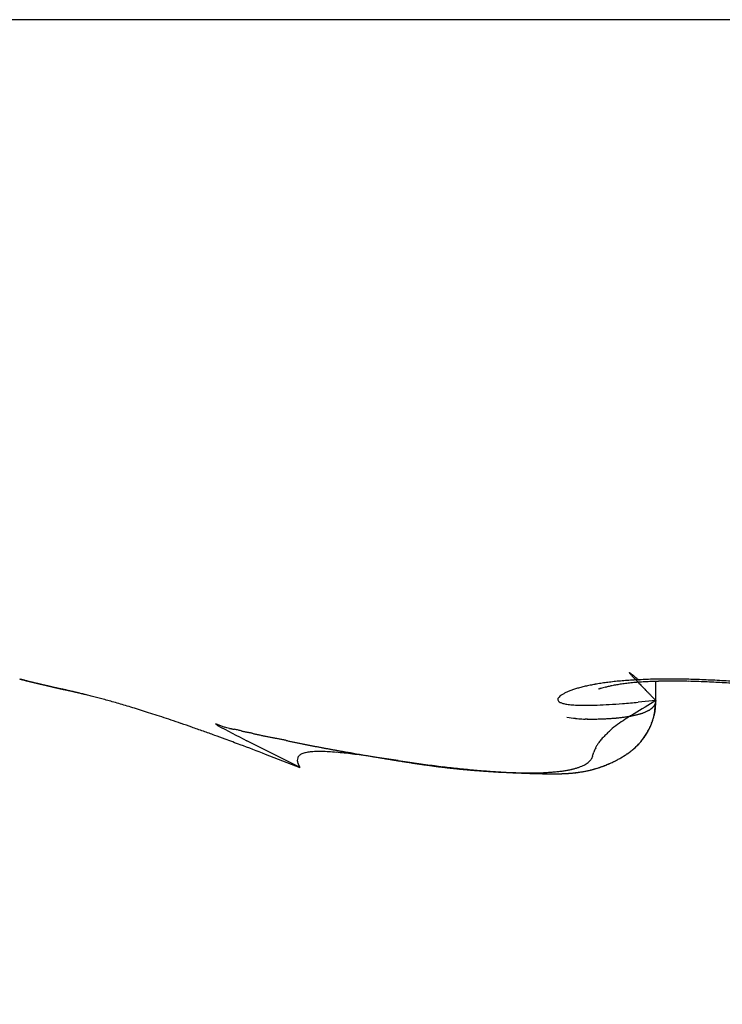
# Model space of a CAD drawing. Units: millimetres. Extents: x -3217 to 5220, y -3039 to 2395.
# Drawn here: x 5069 to 5071, y 2178 to 2180 of the extents above; entities that cross this region are included whole.
import ezdxf

# ---------------------------------------------------------------- set-up
doc = ezdxf.new("R2010")
doc.units = ezdxf.units.MM
for name, color, linetype in [('dimension-Bemassung', 5, 'Continuous'), ('hatching-Schraffur', 5, 'Continuous'), ('outline-Körperkante', 7, 'Continuous')]:
    doc.layers.add(name, color=color, linetype=linetype)

# ---------------------------------------------------------------- blocks, each defined once
blk = doc.blocks.new('WinDrive2201_Drive')
at = {"layer": 'outline-Körperkante'}
for p, q in [((11.9141, -11.7575), (2.0859, -11.7575)), ((4.6226, -12.9621), (4.6256, -12.963)), ((4.6226, -12.9621), (4.6228, -12.9622)), ((4.6277, -12.9637), (4.6278, -12.9638)), ((4.6492, -12.9687), (4.6504, -12.969)), ((5.7849, -13.0016), (5.7849, -12.9653)), ((5.6799, -12.9808), (5.6807, -12.9805)), ((5.7849, -13.0016), (5.7527, -13.0048)), ((5.7849, -13.0016), (5.7808, -12.9974)), ((5.7849, -13.0016), (5.7849, -13.0028)), ((4.9802, -13.0437), (4.9967, -13.0502)), ((5.1349, -13.1242), (5.0375, -13.075)), ((5.2544, -13.1017), (5.2639, -13.1033)), ((5.1349, -13.1242), (5.1311, -13.1172))]:
    blk.add_line(p, q, dxfattribs=at)
for centre, radius, start, end in [((5.7367, -12.9509), 0.000243, 118.5261, 143.8457), ((5.7383, -12.9503), 0.00186, 196.3733, 203.5929), ((5.7367, -12.9508), 0.000153, 21.4515, 124.6935), ((5.7432, -12.9472), 0.00765, 209.8491, 213.01), ((5.7365, -12.9519), 0.00112, 49.8996, 72.2475), ((5.7534, -12.9391), 0.0207, 216.5164, 218.2943), ((5.7344, -12.9557), 0.00551, 52.7943, 59.3185), ((5.7717, -12.9242), 0.0442, 218.7364, 219.8424), ((5.7291, -12.9644), 0.0156, 53.2574, 56.3074), ((5.8003, -12.8998), 0.0818, 220.1085, 220.8635), ((5.7176, -12.9799), 0.035, 51.8504, 53.4986), ((5.8426, -12.8619), 0.1386, 221.2922, 221.8281), ((5.6981, -13.0058), 0.0674, 51.3671, 52.3729), ((5.6735, -13.0385), 0.1083, 51.2881, 52.0303), ((4.6235, -12.9607), 0.00168, 243.5599, 262.2347), ((4.6293, -12.9421), 0.0212, 253.5099, 255.9798), ((4.6445, -12.8862), 0.0791, 255.0662, 255.9644), ((4.6742, -12.7744), 0.1948, 255.4675, 255.932), ((4.3063, -13.9958), 1.081, 72.7163, 72.8201), ((4.7227, -12.5801), 0.395, 255.9698, 256.2478), ((4.5992, -13.0466), 0.0876, 70.7738, 71.1749), ((4.6289, -12.9597), 0.00417, 252.583, 254.0185), ((4.6274, -12.9644), 0.000709, 70.2875, 72.8426), ((4.6279, -12.9636), 0.000174, 219.5351, 292.3924), ((4.6228, -12.9881), 0.0248, 77.5745, 78.236), ((4.6283, -12.9624), 0.00147, 256.7041, 260.676), ((4.5947, -13.102), 0.1422, 76.252, 76.4054), ((4.5674, -13.226), 0.2691, 76.7761, 76.8788), ((4.7926, -12.2915), 0.6919, 256.3022, 256.4888), ((4.5113, -13.463), 0.5126, 76.6698, 76.733), ((4.3434, -14.1861), 1.255, 76.7944, 76.8244), ((4.001, -15.7182), 2.8249, 77.1177, 77.1323), ((3.0377, -19.6926), 6.9142, 76.67223, 76.6787), ((4.8978, -11.8761), 1.1205, 256.222, 256.3536), ((-39.3472, -191.0807), 183.4651, 76.130183, 76.130444), ((6.4895, -4.9813), 8.1966, 256.90502, 256.91119), ((6.0639, -6.8358), 6.294, 256.86177, 256.87018), ((5.0337, -11.3113), 1.7013, 256.394, 256.4917), ((6.2749, -6.2616), 6.9015, 256.24693, 256.25497), ((6.4143, -5.3866), 7.7849, 256.78837, 256.79578), ((6.7087, -4.0732), 9.1309, 256.88025, 256.88688), ((5.2154, -10.5555), 2.4787, 256.4878, 256.5622), ((7.0229, -2.8526), 10.3909, 256.72635, 256.73236), ((7.3402, -1.4332), 11.8453, 256.81428, 256.81979), ((7.816, 0.078), 13.4257, 256.31345, 256.31851), ((5.4463, -9.5792), 3.4819, 256.6008, 256.6591), ((8.1052, 1.8795), 15.2451, 256.86366, 256.86829), ((8.5512, 3.6121), 17.0338, 256.73139, 256.73564), ((5.7557, -8.3384), 4.7607, 256.4811, 256.5275), ((9.0322, 5.7576), 19.2325, 256.80743, 256.81135), ((9.5664, 7.9886), 21.5265, 256.78187, 256.78548), ((10.1481, 10.5871), 24.1893, 256.85109, 256.85442), ((6.1154, -6.7653), 6.3743, 256.67782, 256.71532), ((10.79, 13.0903), 26.7729, 256.73513, 256.73821), ((11.6893, 16.1983), 30.0047, 256.42814, 256.43099), ((12.2562, 19.6271), 33.4718, 256.86466, 256.8673), ((5.1931, -10.7424), 2.2918, 256.3012, 256.3308), ((6.5821, -4.8216), 8.3732, 256.66346, 256.69405), ((13.0946, 22.9117), 36.861, 256.75826, 256.7607), ((5.2365, -10.5917), 2.4485, 256.1783, 256.2067), ((14.0136, 27.0002), 41.0514, 256.819, 256.82126), ((5.2756, -10.3732), 2.6701, 256.5088, 256.5355), ((5.333, -10.0689), 2.9794, 256.8245, 256.849), ((15.02, 31.2168), 45.3863, 256.79786, 256.79996), ((7.163, -2.3556), 10.9067, 256.70579, 256.73095), ((5.4404, -9.7556), 3.3091, 256.2713, 256.294), ((16.1202, 36.1165), 50.4078, 256.85416, 256.85611), ((5.5021, -9.4271), 3.6429, 256.5771, 256.5982), ((17.6474, 41.2026), 55.709, 256.51604, 256.51784), ((5.5687, -9.0653), 4.0103, 256.8698, 256.8894), ((5.7082, -8.682), 4.4155, 256.2547, 256.2727), ((18.6503, 46.7425), 61.3309, 256.813399, 256.815078), ((7.8943, 0.7029), 14.0514, 256.69106, 256.7118), ((5.7589, -8.2031), 4.8932, 257.0271, 257.0438), ((20.1109, 53.2378), 67.9881, 256.865199, 256.866757), ((5.9255, -7.7339), 5.3881, 256.4351, 256.4505), ((5.7453, -13.374), 0.4083, 98.6124, 100.0331), ((5.7562, -13.4411), 0.4763, 97.4224, 98.7005), ((5.7665, -13.5111), 0.547, 96.3824, 97.5484), ((5.7753, -13.5865), 0.623, 95.3485, 96.4164), ((5.778, -13.3428), 0.3755, 98.5915, 99.9816), ((5.784, -13.6625), 0.6994, 94.4891, 95.4791), ((5.7734, -13.3197), 0.352, 96.811, 98.4091), ((5.7909, -13.7438), 0.781, 93.6093, 94.5294), ((5.7782, -13.3499), 0.3825, 95.431, 96.9949), ((5.9022, -12.8069), 0.2197, 222.1499, 222.5487), ((5.9874, -12.7305), 0.3342, 222.3194, 222.6216), ((5.6391, -13.0809), 0.1629, 50.5634, 51.1486), ((6.098, -12.6261), 0.4863, 222.8515, 223.0866), ((5.7967, -13.824), 0.8614, 92.7894, 93.6534), ((5.786, -13.4246), 0.4576, 94.1315, 95.5163), ((5.5631, -13.1768), 0.2852, 50.689, 51.0231), ((6.2463, -12.4843), 0.6914, 223.2711, 223.4558), ((5.3235, -13.4684), 0.6627, 50.4905, 50.6294), ((6.4464, -12.2947), 0.967, 223.4576, 223.6048), ((5.4415, -13.323), 0.4754, 50.0175, 50.3111), ((6.7057, -12.0478), 1.3251, 223.602, 223.7197), ((5.2125, -13.6005), 0.8352, 49.9279, 50.2186), ((7.044, -11.7242), 1.7932, 223.7221, 223.8168), ((7.4932, -11.2924), 2.4163, 223.8287, 223.905), ((3.7313, -15.3715), 3.144, 49.9405, 50.047), ((8.0922, -10.7054), 3.255, 224.0378, 224.0991), ((5.7946, -13.5135), 0.5469, 93.1396, 94.3574), ((8.8985, -9.9462), 4.3624, 223.8905, 223.9395), ((5.8008, -13.9065), 0.944, 91.984, 92.7986), ((5.802, -13.6237), 0.6573, 92.1949, 93.2578), ((5.8046, -13.9827), 1.0203, 91.2667, 92.0442), ((5.8075, -13.7392), 0.7729, 91.3331, 92.2749), ((5.8078, -14.072), 1.1096, 90.5979, 91.3333), ((5.8116, -13.8573), 0.8912, 90.5738, 91.4226), ((5.8085, -14.1684), 1.206, 89.8878, 90.5824), ((5.8147, -13.9824), 1.0163, 89.9085, 90.6787), ((5.8104, -14.276), 1.3137, 89.3291, 89.982), ((5.8145, -14.1151), 1.1489, 89.2015, 89.9052), ((5.8092, -14.3953), 1.4329, 88.7209, 89.3332), ((5.8147, -14.247), 1.2808, 88.6479, 89.2962), ((5.8074, -14.5063), 1.544, 88.1674, 88.7462), ((5.8124, -14.3804), 1.4143, 88.0799, 88.6822), ((5.8044, -14.6112), 1.6489, 87.6299, 88.1814), ((5.8084, -14.513), 1.5469, 87.5331, 88.0965), ((5.8014, -14.7111), 1.7488, 87.1399, 87.6679), ((5.804, -14.6413), 1.6753, 87.0382, 87.5689), ((5.7977, -14.8033), 1.8411, 86.6575, 87.1658), ((5.7994, -14.7629), 1.797, 86.5887, 87.0919), ((5.7921, -14.8866), 1.9246, 86.1453, 86.6372), ((5.7914, -14.8777), 1.9121, 86.0764, 86.5569), ((21.6997, 59.9256), 74.862, 256.845569, 256.847015), ((6.0296, -7.148), 5.9822, 256.7964, 256.81067), ((8.8427, 4.6718), 18.1321, 256.67786, 256.69488), ((6.1924, -6.559), 6.5929, 256.60094, 256.61407), ((23.8957, 67.3665), 82.6086, 256.538181, 256.539522), ((6.3698, -5.8772), 7.2973, 256.49821, 256.51032), ((25.3934, 75.9178), 91.2752, 256.874741, 256.875985), ((6.5253, -5.0814), 8.1075, 256.75393, 256.76503), ((27.5587, 85.052), 100.6624, 256.856208, 256.85736), ((6.747, -4.216), 9.0006, 256.65206, 256.66227), ((9.9088, 9.2998), 22.8812, 256.76392, 256.77814), ((30.4297, 95.4253), 111.4177, 256.632535, 256.633603), ((6.9487, -3.1882), 10.0473, 256.8955, 256.90481), ((7.2322, -2.0647), 11.2058, 256.79466, 256.80317), ((32.5145, 106.5095), 122.6847, 256.88307, 256.884058), ((7.5754, -0.777), 12.538, 256.6194, 256.6271), ((36.0748, 119.5294), 136.1739, 256.668246, 256.669159), ((11.1803, 14.5988), 28.3306, 256.72596, 256.73804), ((7.9562, 0.7181), 14.0806, 256.52673, 256.53372), ((38.9431, 134.3655), 151.2729, 256.907689, 256.908525), ((8.3379, 2.5785), 15.9789, 256.75635, 256.76261), ((43.0065, 148.4379), 165.9018, 256.642489, 256.643266), ((8.7576, 4.6606), 18.1019, 256.97839, 256.98401), ((9.53, 7.3412), 20.8881, 256.57568, 256.58065), ((46.1921, 162.462), 180.2825, 256.687851, 256.688582), ((13.3339, 23.8598), 37.8387, 256.78097, 256.79044), ((10.1715, 10.2826), 23.8982, 256.72141, 256.7258), ((51.3738, 188.7566), 207.0661, 256.968517, 256.969168), ((11.0406, 14.5635), 28.2645, 257.00349, 257.00728), ((64.5839, 240.7687), 260.7199, 256.718105, 256.718632), ((12.4101, 19.3193), 33.2076, 256.54975, 256.55302), ((18.4589, 45.5832), 60.1583, 256.766371, 256.772613), ((13.7451, 26.1956), 40.2069, 256.98153, 256.98425), ((61.4588, 227.2797), 246.8738, 256.70531, 256.705875), ((16.1867, 35.5602), 49.8815, 256.67435, 256.67659), ((47.0391, 166.8132), 184.7119, 256.745899, 256.74667), ((19.5676, 50.4879), 65.1867, 256.808523, 256.810256), ((96.0843, 374.642), 398.2493, 256.733337, 256.733701), ((24.7734, 72.1377), 87.4534, 256.726074, 256.727387), ((18.2514, 44.7135), 59.2642, 256.775423, 256.782017), ((-43.4276, -218.5264), 211.1049, 76.822509, 76.823212), ((35.0967, 115.0892), 131.6278, 256.646187, 256.647073), ((148.6936, 602.8284), 632.42, 256.8388536, 256.8390406), ((-4.8231, -53.6077), 41.7281, 76.80758, 76.81119), ((-24.7034, -137.3346), 127.7828, 76.696102, 76.697037), ((0.7928, -29.7052), 17.1748, 76.84069, 76.84963), ((13.8885, 26.0114), 40.0601, 256.74055, 256.75072), ((-9.5224, -74.3263), 62.9726, 76.943786, 76.945719), ((2.0676, -24.1557), 11.4808, 76.71676, 76.73045), ((-4.6265, -52.1724), 40.286, 76.60597, 76.60904), ((2.7549, -21.2108), 8.4567, 76.64509, 76.66417), ((-2.5312, -43.8158), 31.6716, 76.78749, 76.79145), ((60.3644, 223.4624), 242.907, 256.754162, 256.755902), ((-1.2891, -38.5038), 26.2164, 76.77176, 76.77663), ((2.9351, -20.4841), 7.7081, 76.68017, 76.70148), ((-0.4421, -34.7854), 22.4028, 76.69854, 76.70432), ((2.971, -20.3393), 7.559, 76.66949, 76.69154), ((0.3294, -31.5947), 19.1202, 76.74182, 76.74875), ((3.3596, -18.6978), 5.8721, 76.63648, 76.66606), ((-0.7008, -36.0153), 23.6593, 76.75018, 76.76878), ((0.5375, -30.8791), 18.376, 76.85436, 76.86163), ((0.4204, -31.2887), 18.8014, 76.78365, 76.79085), ((3.7156, -17.1994), 4.332, 76.5947, 76.6369), ((1.1063, -28.0749), 15.5161, 76.52707, 76.5361), ((3.3879, -18.545), 5.7169, 76.4963, 76.5268), ((1.9691, -24.6066), 11.9423, 76.6636, 76.67587), ((3.2936, -18.9928), 6.1745, 76.55044, 76.62485), ((-6.2504, -58.911), 47.2176, 76.55835, 76.56175), ((1.2164, -28.1056), 15.5207, 76.93029, 76.93927), ((3.7903, -16.8952), 4.0188, 76.4892, 76.543), ((-14.4157, -93.688), 82.9402, 76.654786, 76.656312), ((2.1006, -23.962), 11.2848, 76.51932, 76.53436), ((3.9061, -16.4085), 3.5185, 76.3705, 76.4697), ((4.0748, -15.7146), 2.8045, 76.323, 76.4951), ((2.4908, -22.4996), 9.7717, 76.7178, 76.74539), ((2.3045, -23.0074), 10.3089, 76.3172, 76.36239), ((-1.7272, -40.1028), 27.8732, 76.57985, 76.59269), ((4.2328, -15.0569), 2.128, 76.0328, 76.2713), ((5.6287, -13.0152), 0.0287, 117.689, 127.7265), ((5.6426, -13.0359), 0.0535, 114.3421, 120.4862), ((5.6572, -13.0627), 0.084, 111.5709, 115.895), ((5.671, -13.0935), 0.1177, 108.9346, 112.2941), ((5.6836, -13.1262), 0.1527, 106.6515, 109.4376), ((5.6957, -13.1632), 0.1917, 104.5432, 106.9344), ((5.7088, -13.2074), 0.2378, 102.878, 104.9338), ((5.721, -13.2573), 0.2892, 101.2389, 103.0387), ((5.7333, -13.3132), 0.3463, 99.8369, 101.4244), ((5.6837, -12.9867), 0.00684, 97.2478, 116.0524), ((5.7234, -13.1177), 0.1437, 104.9002, 106.4076), ((5.7775, -13.3183), 0.3514, 104.1897, 105.0238), ((5.7655, -13.274), 0.3055, 102.85, 104.0357), ((5.7721, -13.3072), 0.3394, 101.4515, 102.6945), ((5.7771, -13.3312), 0.3639, 100.1552, 101.4649), ((10.0213, -8.8458), 5.9344, 224.06811, 224.10669), ((11.5173, -7.3729), 8.0338, 224.22346, 224.25382), ((13.7379, -5.2283), 11.1209, 224.18391, 224.20727), ((17.4216, -1.6692), 16.2431, 224.14653, 224.16345), ((26.2378, 6.9714), 28.5875, 224.27576, 224.28592), ((34.2416, 14.7319), 39.7358, 224.23831, 224.24602), ((4.3093, -14.7348), 1.797, 75.6215, 75.9199), ((4.3373, -14.6296), 1.6882, 75.3184, 75.6542), ((4.3542, -14.5561), 1.6128, 74.8644, 75.2376), ((4.3469, -14.5813), 1.639, 74.4599, 74.8496), ((4.3393, -14.6105), 1.6692, 74.0706, 74.4772), ((4.3111, -14.7029), 1.7658, 73.6066, 74.015), ((5.6099, -12.9998), 0.00431, 152.2923, 187.1774), ((5.6128, -12.9982), 0.00743, 196.9029, 217.573), ((5.6115, -12.9997), 0.00573, 127.8171, 160.9033), ((5.6198, -12.9878), 0.0198, 229.1702, 239.9341), ((5.6179, -13.0036), 0.013, 121.1904, 139.6849), ((5.629, -12.9605), 0.0483, 246.7738, 253.224), ((5.6401, -12.9058), 0.104, 256.0319, 260.1434), ((5.6011, -11.3716), 1.6402, 273.4343, 274.304), ((5.5248, -10.515), 2.5002, 274.5728, 275.2299), ((6.5163, -14.2386), 1.4371, 120.5952, 122.4379), ((33.1783, 13.6581), 38.2249, 224.20504, 224.21349), ((5.5729, -12.9892), 0.2123, 352.1249, 356.6511), ((5.7695, -13.0018), 0.0154, 334.3694, 338.8602), ((5.7707, -13.0021), 0.0142, 338.4117, 343.1906), ((5.7718, -13.0024), 0.0131, 342.7849, 347.9733), ((5.6136, -12.9993), 0.1713, 355.8697, 359.2449), ((5.7724, -13.0024), 0.0125, 347.4687, 352.7997), ((5.7718, -13.0025), 0.0131, 353.5139, 358.663), ((4.2869, -14.7904), 1.8565, 73.2372, 73.6509), ((4.2396, -14.9483), 2.0214, 72.8407, 73.244), ((4.1873, -15.1158), 2.1969, 72.4327, 72.8276), ((4.1309, -15.2957), 2.3854, 72.0578, 72.4447), ((5.6493, -12.8173), 0.1929, 261.9471, 264.8713), ((5.6567, -12.6756), 0.3348, 265.7916, 267.9104), ((5.658, -12.4778), 0.5325, 268.5409, 270.1809), ((5.6521, -12.2123), 0.798, 270.5436, 271.85), ((5.637, -11.9031), 1.1075, 272.1138, 273.2246), ((5.8974, -13.2925), 0.307, 119.6736, 125.6813), ((5.7242, -12.9206), 0.11, 286.5005, 287.705), ((5.728, -12.93), 0.0999, 287.2263, 288.5154), ((5.7309, -12.9395), 0.09, 288.7511, 290.129), ((5.7341, -12.9473), 0.0815, 289.8483, 291.3275), ((5.7373, -12.9553), 0.0729, 291.3249, 292.9104), ((5.74, -12.9617), 0.066, 292.8428, 294.5495), ((5.7433, -12.9682), 0.0587, 294.2842, 296.1181), ((5.7459, -12.9736), 0.0527, 296.139, 298.1172), ((5.7487, -12.9785), 0.0471, 297.9901, 300.1191), ((5.7513, -12.9827), 0.0422, 299.8144, 302.1131), ((5.7538, -12.9864), 0.0376, 301.964, 304.4384), ((5.756, -12.9895), 0.0338, 304.372, 307.0414), ((5.7584, -12.9925), 0.03, 306.8091, 309.6767), ((5.7603, -12.9945), 0.0273, 309.3143, 312.3965), ((5.7621, -12.9966), 0.0245, 312.4896, 315.783), ((5.7638, -12.9982), 0.0222, 315.6292, 319.1427), ((5.7653, -12.9992), 0.0203, 318.6668, 322.3883), ((5.6967, -13.0114), 0.0868, 346.9562, 355.4771), ((5.7666, -13.0002), 0.0188, 322.2436, 326.1616), ((5.3313, -12.9082), 0.4664, 344.9708, 345.5158), ((5.7675, -13.0008), 0.0177, 326.2948, 330.3707), ((5.7686, -13.0012), 0.0165, 329.6328, 333.8923), ((5.6794, -13.0043), 0.1055, 348.7377, 351.6759), ((5.71, -13.0093), 0.0745, 352.0932, 358.1624), ((4.0843, -15.4393), 2.5364, 71.6662, 72.0544), ((3.9661, -15.8033), 2.9191, 71.3575, 71.7126), ((3.7889, -16.3309), 3.4756, 71.056, 71.3697), ((3.7966, -16.3033), 3.4471, 70.6833, 71.0269), ((5.1278, -12.8869), 0.2153, 226.7315, 228.1119), ((5.7061, -12.3981), 0.6396, 262.4903, 263.913), ((5.6607, -12.8714), 0.1643, 262.1474, 266.0993), ((5.6626, -12.8643), 0.1714, 265.6317, 267.7006), ((5.66, -13.33), 0.2944, 90.0571, 90.8199), ((5.657, -12.3331), 0.7025, 270.2177, 270.5725), ((5.6656, -12.6779), 0.3577, 269.7487, 270.4967), ((5.6618, -12.3673), 0.6683, 270.5904, 270.9686), ((5.6483, -12.0041), 1.0317, 271.3798, 271.6136), ((5.6603, -12.3687), 0.6669, 271.4648, 271.824), ((5.6643, -12.4697), 0.5658, 271.7375, 272.1549), ((5.6647, -12.4576), 0.5779, 272.0736, 272.4735), ((5.6646, -12.4736), 0.5619, 272.5523, 272.9555), ((5.6661, -12.5171), 0.5184, 273.0394, 273.4678), ((5.6688, -12.552), 0.4834, 273.3983, 273.8484), ((5.6711, -12.5779), 0.4574, 273.7759, 274.2417), ((5.6737, -12.6066), 0.4286, 274.1802, 274.6656), ((5.816, -13.1903), 0.1765, 123.5519, 128.8921), ((5.6753, -12.6326), 0.4026, 274.7371, 275.2442), ((5.6783, -12.66), 0.375, 275.1826, 275.7137), ((5.6801, -12.684), 0.351, 275.8021, 276.3571), ((5.6842, -12.7077), 0.3269, 276.1064, 276.6883), ((5.6863, -12.7297), 0.3048, 276.7763, 277.3862), ((5.6886, -12.7513), 0.2832, 277.4771, 278.1184), ((5.6919, -12.7719), 0.2622, 278.0561, 278.7298), ((5.6952, -12.7913), 0.2426, 278.6374, 279.3475), ((5.6986, -12.809), 0.2245, 279.249, 279.997), ((5.702, -12.8263), 0.2069, 279.8916, 280.6823), ((5.7047, -12.8428), 0.1903, 280.8113, 281.6464), ((5.7081, -12.8586), 0.174, 281.5777, 282.463), ((5.7109, -12.8719), 0.1605, 282.5094, 283.4472), ((5.715, -12.8858), 0.146, 283.1549, 284.1522), ((5.7179, -12.8984), 0.1331, 284.2967, 285.3562), ((5.7213, -12.9093), 0.1216, 285.1507, 286.281), ((5.656, -12.996), 0.1301, 336.6922, 338.7478), ((5.4304, -12.8965), 0.3767, 336.6669, 337.7064), ((5.6633, -12.9997), 0.1219, 339.117, 341.3836), ((5.675, -13.006), 0.1092, 342.1828, 346.7264), ((5.6786, -13.005), 0.1057, 341.5026, 344.2249), ((5.649, -12.9935), 0.1374, 342.9686, 344.9772), ((3.8761, -16.0753), 3.2056, 70.2735, 70.6778), ((3.3943, -17.4603), 4.672, 70.1748, 70.4438), ((10.1342, -3.1922), 11.1196, 242.40835, 242.71901), ((4.7738, -13.8), 0.7822, 72.7592, 73.442), ((5.0084, -13.0347), 0.0183, 261.3678, 273.1506), ((5.0272, -12.9754), 0.0797, 257.0569, 261.2169), ((5.0047, -13.111), 0.0578, 72.511, 79.6484), ((4.6846, -14.5481), 1.5299, 77.0101, 77.2591), ((5.0869, -12.8012), 0.2627, 257.1639, 258.5317), ((6.1348, -8.0988), 5.0804, 257.4935, 257.5656), ((4.8181, -14.0722), 1.0364, 77.2252, 77.5826), ((5.9793, -8.8109), 4.3516, 257.6323, 257.7168), ((5.8102, -13.1797), 0.1644, 132.8035, 136.0739), ((0.7004, -7.7157), 7.3166, 313.08807, 313.1591), ((5.669, -13.0024), 0.1156, 327.3421, 330.8145), ((5.6683, -13.0015), 0.1166, 328.0103, 330.1523), ((5.6684, -13.0015), 0.1165, 330.0921, 332.275), ((5.6841, -13.0113), 0.0981, 331.0466, 335.3344), ((5.6698, -13.0024), 0.1149, 332.363, 334.6201), ((5.6594, -12.9956), 0.1272, 333.5697, 336.8019), ((5.6655, -13.0002), 0.1197, 334.5718, 336.7677), ((-2.1784, -32.9429), 21.1269, 70.14281, 70.19813), ((3.525, -17.0763), 4.2664, 69.4083, 69.8033), ((5.3633, -11.6437), 1.4525, 257.6853, 257.9375), ((5.4687, -11.1548), 1.9527, 257.9114, 258.0992), ((5.5982, -10.5421), 2.5789, 258.0912, 258.2331), ((5.7739, -9.7146), 3.4249, 258.1784, 258.285), ((6.2169, -7.5948), 5.5904, 258.2507, 258.3158), ((17.8635, 48.3324), 62.7174, 258.243581, 258.249366), ((1.3458, -31.057), 18.3721, 78.21816, 78.23787), ((0.8844, -33.2037), 20.5678, 78.16353, 78.18106), ((-5.7781, -65.2853), 53.3339, 78.22089, 78.22763), ((9.7805, 9.4563), 23.01, 258.28738, 258.30297), ((7.2864, -2.6469), 10.6525, 258.24114, 258.27471), ((6.5211, -6.3173), 6.9032, 258.30342, 258.35512), ((6.1734, -7.9666), 5.2177, 258.4387, 258.5068), ((5.9538, -9.0877), 4.0753, 258.3923, 258.4792), ((5.7487, -13.1258), 0.0831, 144.9197, 149.1116), ((5.7453, -13.1255), 0.0802, 138.4361, 143.764), ((5.7488, -13.1273), 0.0839, 132.7584, 139.0798), ((5.6655, -12.9989), 0.1204, 317.3486, 320.4608), ((5.6641, -12.9971), 0.1227, 317.5016, 319.4169), ((5.6662, -12.9991), 0.1197, 319.5069, 321.4853), ((5.6648, -12.9983), 0.1214, 320.4574, 323.5961), ((5.667, -13.0002), 0.1184, 321.6518, 323.6781), ((5.6686, -13.001), 0.1167, 323.5454, 325.6303), ((5.6601, -12.995), 0.1271, 323.682, 326.7236), ((5.6685, -13.0014), 0.1165, 325.8073, 327.9215), ((3.3828, -17.4699), 4.685, 68.8676, 69.4739), ((5.149, -13.1206), 0.0239, 99.692, 116.7169), ((5.8027, -9.7769), 3.3698, 258.6557, 258.7608), ((5.1569, -13.1418), 0.0464, 94.2728, 104.8501), ((5.6907, -10.3557), 2.7803, 258.6996, 258.8265), ((5.6383, -10.6142), 2.5165, 258.8579, 258.9978), ((5.1646, -13.1804), 0.0855, 90.8087, 97.4856), ((5.6129, -10.7439), 2.3843, 259.002, 259.1491), ((5.17, -13.2414), 0.1466, 88.1903, 92.6188), ((5.6191, -10.7236), 2.4054, 259.0946, 259.2404), ((5.6518, -10.5496), 2.5825, 259.2492, 259.3845), ((5.172, -13.3281), 0.2333, 86.2669, 89.349), ((5.6778, -10.4012), 2.7331, 259.4208, 259.5483), ((5.704, -10.2515), 2.8851, 259.5758, 259.6961), ((5.1687, -13.449), 0.3542, 84.7844, 86.9966), ((5.7353, -10.0965), 3.0432, 259.6383, 259.752), ((5.7775, -9.874), 3.2696, 259.7189, 259.8245), ((5.8129, -9.6643), 3.4823, 259.8596, 259.9582), ((5.1587, -13.6067), 0.5122, 83.6473, 85.2825), ((5.8722, -9.3717), 3.7808, 259.8468, 259.9375), ((5.913, -9.0752), 4.0799, 260.1006, 260.1843), ((5.1385, -13.8276), 0.734, 82.7823, 83.9886), ((5.9934, -8.6627), 4.5001, 260.0716, 260.1472), ((6.0715, -8.218), 4.9515, 260.1373, 260.2058), ((6.1834, -7.5804), 5.5989, 260.1875, 260.2477), ((5.5438, -13.0586), 0.1331, 342.0887, 343.6831), ((5.8375, -13.1534), 0.1756, 159.5722, 160.914), ((5.7385, -13.1188), 0.0707, 154.0313, 157.8461), ((5.7379, -13.1187), 0.0702, 149.5785, 153.9078), ((5.6391, -12.9649), 0.1635, 303.9018, 306.036), ((5.6448, -12.9735), 0.1532, 305.5246, 306.9671), ((5.6462, -12.9751), 0.1511, 306.1265, 308.4673), ((5.6484, -12.9781), 0.1473, 306.9132, 308.4221), ((5.6516, -12.9829), 0.1416, 308.6191, 310.2064), ((5.6507, -12.9816), 0.1431, 308.6844, 311.1851), ((5.6546, -12.9864), 0.1369, 310.1688, 311.8208), ((5.6553, -12.9877), 0.1356, 311.4222, 314.0988), ((5.6579, -12.9903), 0.1319, 311.8944, 313.6221), ((5.6597, -12.9927), 0.1289, 313.8034, 315.5924), ((5.6598, -12.9929), 0.1287, 314.2623, 317.1244), ((5.6626, -12.9958), 0.1246, 315.6719, 317.5326), ((-0.4447, -27.5675), 15.4835, 68.87787, 69.12758), ((5.1453, -13.1113), 0.0157, 161.3037, 179.5832), ((5.1625, -13.106), 0.0333, 188.9078, 199.6122), ((5.14, -13.1103), 0.0104, 129.6989, 156.9802), ((5.1425, -13.1117), 0.0132, 108.8654, 134.2848), ((5.1078, -14.1162), 1.0242, 82.2038, 83.1051), ((6.2963, -6.8562), 6.3317, 260.35048, 260.40353), ((6.4934, -5.7672), 7.4384, 260.30528, 260.35021), ((6.7418, -4.2849), 8.9414, 260.37318, 260.41042), ((5.0514, -14.5667), 1.4782, 81.762, 82.4066), ((7.2487, -1.3864), 11.8838, 260.32825, 260.35612), ((7.8175, 2.0245), 15.3418, 260.39611, 260.41762), ((4.9623, -15.2344), 2.1517, 81.5102, 81.9623), ((8.5686, 6.5008), 19.8807, 260.43062, 260.44711), ((6.6939, -4.6886), 8.5353, 260.35507, 260.41777), ((8.2917, 4.9487), 18.3042, 260.4957, 260.51353), ((6.5963, -5.2373), 7.978, 260.45319, 260.51837), ((7.3495, -0.7849), 12.4937, 260.44159, 260.46759), ((4.7518, -16.7157), 3.6479, 81.405, 81.6751), ((6.9175, -3.3183), 9.9237, 260.5047, 260.5373), ((6.4943, -5.8101), 7.3963, 260.56627, 260.63552), ((6.6324, -5.0313), 8.1871, 260.53486, 260.5741), ((6.4511, -6.1252), 7.0784, 260.56539, 260.63726), ((6.4412, -6.1639), 7.0385, 260.59928, 260.64474), ((4.0483, -21.5063), 8.4898, 81.42594, 81.54215), ((6.2776, -7.1557), 6.0333, 260.647, 260.69974), ((6.2988, -7.0008), 6.1896, 260.71002, 260.7918), ((6.1648, -7.8369), 5.3429, 260.7123, 260.7717), ((6.0666, -8.4556), 4.7165, 260.7445, 260.8112), ((6.0806, -8.3722), 4.801, 260.7437, 260.8482), ((5.9868, -8.9008), 4.2642, 260.9144, 260.9878), ((7.8459, 4.0343), 17.3315, 261.6, 261.65653), ((5.9534, -9.1294), 4.0332, 260.9211, 261.0444), ((5.929, -9.3192), 3.8419, 260.8608, 260.942), ((5.8731, -9.6347), 3.5216, 261.0328, 261.1209), ((5.8654, -9.6651), 3.4904, 261.1022, 261.2434), ((5.8218, -9.9384), 3.2136, 261.1897, 261.2856), ((6.0708, -7.9824), 5.1845, 261.7959, 261.9823), ((5.8083, -10.0636), 3.0878, 261.1644, 261.3229), ((5.7927, -10.1786), 2.9717, 261.1371, 261.2403), ((5.7546, -10.4088), 2.7385, 261.2964, 261.4077), ((5.6362, -13.0839), 0.0399, 305.8717, 311.3541), ((5.6419, -13.0912), 0.0306, 312.4091, 318.977), ((5.6467, -13.0962), 0.0237, 320.5015, 328.4231), ((5.649, -13.0976), 0.021, 328.285, 336.9711), ((5.6465, -13.0959), 0.024, 335.5776, 343.2686), ((5.635, -13.0903), 0.0366, 340.03, 345.3425), ((5.6094, -12.9084), 0.2273, 293.4123, 294.8071), ((5.608, -12.9068), 0.2293, 294.1445, 295.0155), ((5.6047, -12.8995), 0.2374, 294.9304, 296.293), ((5.6062, -12.9032), 0.2334, 295.0435, 295.9111), ((5.6061, -12.9031), 0.2335, 295.911, 296.7899), ((5.6068, -12.9041), 0.2323, 296.3486, 297.7639), ((5.6095, -12.9105), 0.2254, 296.8858, 297.8043), ((5.617, -12.9254), 0.2087, 297.8831, 298.888), ((5.6162, -12.9232), 0.211, 297.9179, 299.5063), ((5.6229, -12.9354), 0.1971, 298.8039, 299.8778), ((5.6237, -12.9383), 0.1942, 299.7579, 301.5065), ((5.6276, -12.9455), 0.186, 300.1779, 301.3287), ((5.6326, -12.9532), 0.1768, 301.2191, 302.4358), ((5.6329, -12.9538), 0.1761, 301.6019, 303.5595), ((5.6367, -12.9613), 0.1678, 302.7489, 304.0453), ((5.641, -12.9669), 0.1607, 303.8808, 305.2443), ((5.7468, -10.4374), 2.709, 261.4166, 261.5956), ((5.7242, -10.5898), 2.5549, 261.474, 261.5928), ((5.7662, -10.1051), 3.04, 262.087, 262.3983), ((5.6957, -10.7703), 2.3722, 261.637, 261.7642), ((5.705, -10.7199), 2.4234, 261.5968, 261.7948), ((5.677, -10.9143), 2.227, 261.7097, 261.8446), ((5.6689, -10.9693), 2.1714, 261.7992, 262.0186), ((5.655, -11.0593), 2.0803, 261.8759, 262.0194), ((5.6943, -10.6464), 2.4939, 262.3904, 262.762), ((5.641, -11.1804), 1.9585, 261.9349, 262.0864), ((5.6401, -11.1609), 1.9777, 262.0747, 262.3136), ((5.6203, -11.2996), 1.8375, 262.2148, 262.3752), ((5.615, -11.3394), 1.7974, 262.3446, 262.6051), ((5.6099, -11.3963), 1.7404, 262.2914, 262.4602), ((5.6881, -10.6801), 2.4598, 262.8076, 263.176), ((5.5935, -11.4916), 1.6438, 262.591, 262.7689), ((5.5966, -11.4936), 1.6422, 262.5494, 262.8319), ((5.5857, -11.5805), 1.5546, 262.6413, 262.8278), ((5.5721, -11.6612), 1.4728, 262.9599, 263.1562), ((5.5737, -11.6474), 1.4867, 262.9687, 263.2777), ((5.6733, -10.795), 2.3439, 263.2008, 263.5787), ((5.567, -11.733), 1.4009, 263.0139, 263.2187), ((5.5655, -11.7342), 1.3996, 263.1947, 263.5203), ((5.5574, -11.7932), 1.34, 263.3247, 263.5378), ((5.5557, -11.8102), 1.3229, 263.5269, 263.7417), ((5.5588, -11.7832), 1.3501, 263.565, 263.8992), ((5.6541, -10.9718), 2.1661, 263.5609, 263.96), ((5.5561, -11.7887), 1.3443, 263.8252, 264.0348), ((5.5588, -11.7878), 1.3455, 263.8822, 264.2149), ((5.5609, -11.7693), 1.3641, 263.9188, 264.1245), ((5.5631, -11.7487), 1.3848, 264.1185, 264.3197), ((5.5622, -11.7406), 1.3928, 264.2707, 264.5885), ((5.6352, -11.1325), 2.0042, 264.0133, 264.4337), ((5.5619, -11.7294), 1.4039, 264.4496, 264.6473), ((5.5669, -11.7076), 1.4261, 264.5231, 264.8305), ((5.5669, -11.7078), 1.4259, 264.5254, 264.7184), ((5.5683, -11.6857), 1.448, 264.7436, 264.9327), ((5.5715, -11.6728), 1.4611, 264.7737, 265.0705), ((5.5733, -11.6618), 1.4723, 264.8228, 265.0072), ((5.6211, -11.2711), 1.8649, 264.4516, 264.8916), ((5.5713, -11.6372), 1.4966, 265.1663, 265.3468), ((5.5732, -11.6412), 1.4928, 265.1116, 265.3993), ((5.5761, -11.6099), 1.5242, 265.2503, 265.426), ((5.5756, -11.5954), 1.5386, 265.4457, 265.7213), ((5.5769, -11.5821), 1.552, 265.4776, 265.6494), ((5.6077, -11.4166), 1.7188, 264.9052, 265.3692), ((5.5816, -11.5508), 1.5835, 265.5655, 265.7324), ((5.5809, -11.5543), 1.58, 265.6423, 265.9081), ((5.5821, -11.5226), 1.6117, 265.7884, 265.9513), ((5.5847, -11.4997), 1.6347, 265.9116, 266.1653), ((5.5831, -11.4866), 1.6477, 266.0063, 266.1641), ((5.5947, -11.5567), 1.5781, 265.4274, 265.9182), ((5.5869, -11.4501), 1.6844, 266.1175, 266.2712), ((5.5895, -11.4513), 1.6834, 266.1121, 266.3556), ((5.5914, -11.4079), 1.7268, 266.2137, 266.3623), ((5.5952, -11.3693), 1.7656, 266.3193, 266.4637), ((5.5844, -11.6967), 1.4378, 265.9308, 266.4527), ((5.5927, -11.3793), 1.7554, 266.3992, 266.6301), ((5.5956, -11.3194), 1.8154, 266.5487, 266.6878), ((5.5971, -11.3212), 1.8137, 266.6006, 266.8209), ((5.5992, -11.2732), 1.8617, 266.6584, 266.7931), ((5.5991, -11.2134), 1.9215, 266.8948, 267.0241), ((5.576, -11.8279), 1.3063, 266.4645, 267.0203), ((5.6024, -11.2306), 1.9045, 266.8137, 267.0207), ((5.6072, -11.1618), 1.9734, 266.8688, 266.9935), ((5.6063, -11.1485), 1.9866, 267.0313, 267.2271), ((5.6116, -11.084), 2.0513, 266.9841, 267.1033), ((5.6102, -11.0143), 2.1208, 267.2358, 267.3502), ((5.5671, -11.9562), 1.1778, 267.1273, 267.7228), ((5.6112, -11.0259), 2.1093, 267.256, 267.4379), ((5.6197, -10.9279), 2.2076, 267.2064, 267.315), ((5.6179, -10.8394), 2.296, 267.4646, 267.5683), ((5.6213, -10.9105), 2.2251, 267.3086, 267.4784), ((5.5621, -12.0769), 1.057, 267.7371, 268.3766), ((5.6282, -10.7213), 2.4143, 267.4435, 267.5411), ((5.6266, -10.7316), 2.4041, 267.5403, 267.6951), ((5.632, -10.6113), 2.5245, 267.562, 267.6544), ((5.6437, -10.455), 2.6811, 267.5414, 267.6276), ((5.6338, -10.5565), 2.5793, 267.6919, 267.8342), ((5.5577, -12.1933), 0.9405, 268.4428, 269.1345), ((5.6412, -10.3012), 2.8346, 267.8067, 267.8874), ((5.555, -12.3016), 0.8322, 269.2042, 269.954), ((5.554, -12.4041), 0.7296, 270.0299, 270.849), ((5.5544, -12.4978), 0.636, 270.9334, 271.8301), ((5.5562, -12.5817), 0.5521, 271.9237, 272.9085), ((5.5589, -12.654), 0.4797, 273.0264, 274.1024), ((5.5632, -12.7212), 0.4123, 274.1696, 275.3576), ((5.5678, -12.7815), 0.3519, 275.5345, 276.8479), ((5.5733, -12.8362), 0.2969, 277.0444, 278.513), ((5.5797, -12.8841), 0.2486, 278.6926, 280.3376), ((5.5865, -12.9269), 0.2053, 280.629, 282.495), ((5.6042, -12.8376), 0.2977, 275.1379, 276.101), ((5.5939, -12.9635), 0.1679, 282.7073, 284.8289), ((5.606, -12.8558), 0.2795, 275.7161, 276.3593), ((5.6062, -12.8592), 0.276, 276.1657, 277.2002), ((5.6013, -12.9953), 0.1353, 285.2669, 287.7136), ((5.6068, -12.8677), 0.2676, 276.4721, 277.1406), ((5.6078, -12.8784), 0.2569, 277.2106, 277.9058), ((5.6077, -12.8751), 0.2601, 277.3052, 278.4014), ((5.6087, -13.0214), 0.1082, 288.1748, 291.0029), ((5.6096, -12.8862), 0.2489, 277.7449, 278.4634), ((5.6096, -12.8895), 0.2455, 278.4465, 279.6066), ((5.6108, -12.8946), 0.2403, 278.4864, 279.2295), ((5.6164, -13.0433), 0.085, 291.4172, 294.7355), ((5.6111, -12.9013), 0.2337, 279.4129, 280.1769), ((5.611, -12.9002), 0.2348, 279.7087, 280.9216), ((5.6234, -13.0606), 0.0664, 295.5771, 299.4797), ((5.6124, -12.9072), 0.2276, 280.1253, 280.9111), ((5.6127, -12.9094), 0.2254, 280.9475, 282.2138), ((5.6135, -12.9123), 0.2224, 280.872, 281.6758), ((5.6304, -13.0741), 0.0511, 300.0643, 304.7084), ((5.6141, -12.9167), 0.218, 281.7602, 282.5828), ((5.6137, -12.9152), 0.2195, 282.2725, 283.5795), ((5.6146, -12.9197), 0.215, 282.6444, 283.4816), ((5.6151, -12.9228), 0.2119, 283.5218, 284.3744), ((5.615, -12.9205), 0.2141, 283.5834, 284.9307), ((5.6162, -12.9239), 0.2105, 284.1739, 285.0375), ((5.6155, -12.9228), 0.2117, 284.9639, 286.338), ((5.616, -12.9265), 0.2081, 285.2602, 286.1354), ((5.6163, -12.9266), 0.2079, 286.0695, 286.952), ((5.6157, -12.9247), 0.2099, 286.4274, 287.8273), ((5.616, -12.9268), 0.2078, 287.0359, 287.9262), ((5.6154, -12.9239), 0.2107, 287.8341, 289.2453), ((5.6162, -12.9259), 0.2086, 287.821, 288.7148), ((5.6157, -12.9257), 0.2089, 288.8164, 289.7142), ((5.6151, -12.9227), 0.212, 289.2077, 290.6281), ((5.6149, -12.9239), 0.2109, 289.7419, 290.6392), ((5.6149, -12.9214), 0.2133, 290.4288, 291.326), ((5.6135, -12.9192), 0.2157, 290.7138, 292.1318), ((5.6132, -12.9194), 0.2158, 291.5444, 292.4379), ((5.6123, -12.9159), 0.2193, 292.0739, 293.4909), ((5.6123, -12.9163), 0.2189, 292.3553, 293.2467), ((5.61, -12.9116), 0.2241, 293.3022, 294.1846), ((5.6473, -10.3125), 2.8236, 267.7477, 267.8752), ((5.6548, -10.076), 3.0602, 267.7883, 267.8623), ((5.6599, -9.8504), 3.2858, 267.9204, 267.9888), ((5.6581, -9.971), 3.1653, 267.9084, 268.0206), ((5.676, -9.5547), 3.5819, 267.8972, 267.9592), ((5.6852, -9.1715), 3.9652, 268.0233, 268.0785), ((5.6847, -9.2877), 3.8491, 267.9765, 268.0671), ((5.7159, -8.419), 4.7183, 268.0125, 268.0585), ((5.6913, -8.9414), 4.1955, 268.1363, 268.2179), ((5.734, -8.0689), 5.0688, 267.9881, 268.0304), ((5.7219, -8.1807), 4.9567, 268.126, 268.1689), ((5.6886, -9.0635), 4.0733, 268.2023, 268.2849), ((5.679, -9.3536), 3.7831, 268.2508, 268.3062), ((5.6549, -10.242), 2.8943, 268.2553, 268.3695), ((5.6445, -10.6473), 2.4889, 268.2178, 268.3012), ((5.6205, -11.2264), 1.9093, 268.5062, 268.6136), ((5.6185, -11.3867), 1.749, 268.4927, 268.6785), ((5.6149, -11.6067), 1.529, 268.4812, 268.6143), ((5.6088, -11.8562), 1.2794, 268.6157, 268.773), ((5.6063, -11.8504), 1.2852, 268.7463, 268.9951), ((5.6017, -12.058), 1.0776, 268.9197, 269.1048), ((5.5992, -12.1414), 0.9941, 269.1113, 269.4277), ((5.6002, -12.2002), 0.9353, 269.0619, 269.2726), ((5.5996, -12.3172), 0.8183, 269.2102, 269.4496), ((5.598, -12.3206), 0.8149, 269.3866, 269.7677), ((5.5956, -12.4078), 0.7277, 269.6974, 269.9635), ((5.5948, -12.4623), 0.6732, 269.9865, 270.4418), ((5.5968, -12.4848), 0.6507, 269.8521, 270.1479), ((5.5966, -12.5454), 0.5901, 270.1824, 270.5058), ((5.5961, -12.5596), 0.5759, 270.3901, 270.9145), ((5.597, -12.601), 0.5345, 270.5176, 270.8713), ((5.5962, -12.6447), 0.4908, 271.0354, 271.4172), ((5.5964, -12.6375), 0.498, 271.0165, 271.6173), ((5.5975, -12.6827), 0.4529, 271.3751, 271.7877), ((5.5969, -12.6958), 0.4397, 271.7771, 272.4486), ((5.599, -12.7155), 0.42, 271.73, 272.171), ((5.5995, -12.7453), 0.3902, 272.2614, 272.7332), ((5.5991, -12.7441), 0.3914, 272.4264, 273.1754), ((5.6002, -12.7694), 0.3661, 272.8005, 273.3005), ((5.6002, -12.7809), 0.3545, 273.3216, 274.1412), ((5.6013, -12.7914), 0.3441, 273.3335, 273.864), ((5.6024, -12.8112), 0.3242, 273.897, 274.4552), ((5.6021, -12.8138), 0.3217, 274.2308, 275.1261), ((5.6038, -12.8283), 0.307, 274.4394, 275.0274), ((5.6053, -12.8423), 0.293, 274.9861, 275.6008)]:
    blk.add_arc(centre, radius, start, end, dxfattribs=at)
blk = doc.blocks.new('Verschalung WinDrive2201')
at = {"layer": 'hatching-Schraffur'}
h = blk.add_hatch(dxfattribs=at)
h.set_pattern_fill('ANSI31', color=256, scale=0.5, style=0)
h.set_pattern_definition([(45, (-116.6368, -261.4505), (-1.122532, 1.122532), [])])
h.paths.add_polyline_path([(-2, -98), (-9.7914, -98), (-18.4517, -93), (-23, -93), (-23, -95.5), (-22.2022, -95.5), (-21.5094, -94.3), (-20.6434, -94.8), (-20.3547, -94.3), (-19.4887, -94.8), (-19.2, -94.3), (-12.7914, -98), (-44.25, -98, -1), (-45.75, -98), (-48.25, -98, -1), (-49.75, -98), (-52.25, -98, -1), (-53.75, -98), (-56.25, -98, -1), (-57.75, -98), (-60.25, -98, -1), (-61.75, -98), (-65, -98), (-65, -100), (0, -100), (0, -74.1), (-4, -73.25), (-4, -70.75), (0, -69.9), (0, -8.25), (-2, -8.25), (-2, -14.25), (-4.5, -14.25), (-4.5, -11.75), (-6, -11.75), (-6, -15.75), (-2, -15.75), (-2, -20.4804), (-1.7, -21), (-2, -21.5196), (-2, -68.2803), (-6, -69.1303), (-6, -74.8697), (-2, -75.7197)])
h.paths.add_polyline_path([(-2, -2.25), (-2, -8.25), (0, -8.25), (0, 0), (-82, 0), (-82, -1), (-69, -1), (-68, -2), (-63.75, -2, 1), (-62.25, -2), (-19.75, -2, 1), (-18.25, -2), (-6, -2), (-6, -4.75), (-4.5, -4.75), (-4.5, -2.25)])
blk = doc.blocks.new('SR_WD2201_Antriebsquerschnitt_kpldwg')
at = {"layer": 'outline-Körperkante'}
for name, p in [('Verschalung WinDrive2201', (141.994, 100)), ('WinDrive2201_Drive', (64.694, 97))]:
    blk.add_blockref(name, p, dxfattribs=at)
blk = doc.blocks.new('SR_WD2201_MF_LR12_Sturz')
at = {"layer": 'dimension-Bemassung'}
blk.add_blockref('SR_WD2201_Antriebsquerschnitt_kpldwg', (0, 0), dxfattribs=at)
blk = doc.blocks.new('SR_WD2201_MF_LR12_Sturz_kpl')
at = {"layer": 'dimension-Bemassung'}
blk.add_blockref('SR_WD2201_MF_LR12_Sturz', (0, 0), dxfattribs=at)

msp = doc.modelspace()

# ---------------------------------------------------------------- block references
msp.add_blockref('SR_WD2201_MF_LR12_Sturz_kpl', (5000, 2095))

doc.saveas('drawing.dxf')
